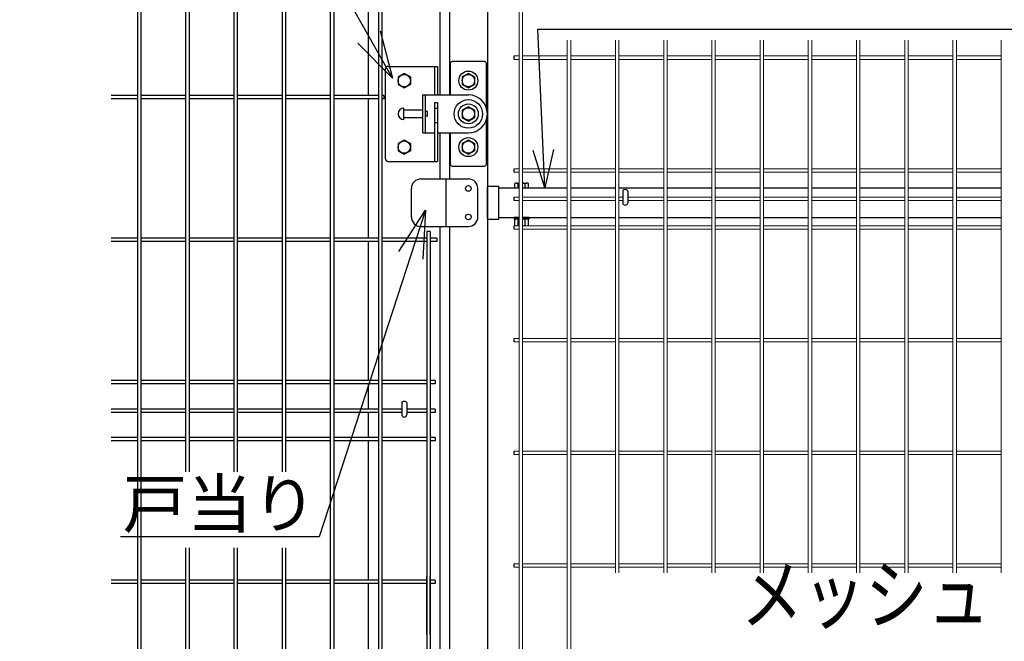
# Model space of a CAD drawing. Extents: x 37405 to 50007, y -106649 to -97739.
# Drawn here: x 38591 to 39628, y -102360 to -101705 of the extents above; entities that cross this region are included whole.
import ezdxf
from ezdxf import colors
from ezdxf.entities.mleader import LeaderData, LeaderLine
from ezdxf.enums import TextEntityAlignment as Align
from ezdxf.math import Vec2, Vec3

# ---------------------------------------------------------------- set-up
doc = ezdxf.new("R2010")
doc.units = 0
doc.header["$LTSCALE"] = 50
doc.header["$PDMODE"] = 35
doc.linetypes.add('DASHED', pattern=[0.75, 0.5, -0.25])
doc.layers.get('0').update_dxf_attribs({"linetype": 'CONTINUOUS'})
doc.layers.get('DEFPOINTS').update_dxf_attribs({"linetype": 'CONTINUOUS'})
for name, color, linetype in [('LAYER04', 7, 'CONTINUOUS'), ('LAYER05', 3, 'CONTINUOUS'), ('LAYER12', 7, 'CONTINUOUS'), ('六角ボルト', 2, 'CONTINUOUS'), ('実線', 7, 'CONTINUOUS')]:
    doc.layers.add(name, color=color, linetype=linetype)
doc.styles.add('Romans', font='romans.shx', dxfattribs={"width": 0.85, "bigfont": 'extfont.shx'})
doc.styles.get("Standard").update_dxf_attribs({"font": 'romans.shx', "bigfont": 'bigfont.shx'})
doc.dimstyles.new('20', dxfattribs={"dimscale": 20, "dimtxt": 3, "dimasz": 2, "dimexe": 0.5, "dimexo": 0.5, "dimgap": 0.5, "dimtad": 1, "dimdec": 1, "dimdsep": 46, "dimtxsty": 'Standard', "dimblk": 'OPEN30', "dimcen": 0, "dimclrd": 2, "dimclre": 1, "dimclrt": 3, "dimadec": 1, "dimazin": 2, "dimtfac": 1, "dimtdec": 1, "dimtix": 1, "dimtmove": 2, "dimatfit": 3, "dimldrblk": 'OPEN30', "dimfxl": 1, "dimtolj": 1, "dimtzin": 0, "dimarcsym": 0})
doc.dimstyles.new('ISO15', dxfattribs={"dimscale": 15, "dimtxt": 3, "dimasz": 2.5, "dimexe": 1, "dimexo": 1.5, "dimgap": 1, "dimtad": 1, "dimdec": 1, "dimdsep": 46, "dimtxsty": 'Romans', "dimblk": 'OPEN30', "dimcen": 0, "dimclrd": 2, "dimclre": 1, "dimclrt": 3, "dimadec": 0, "dimazin": 2, "dimtfac": 1, "dimtdec": 1, "dimtix": 1, "dimtmove": 2, "dimatfit": 3, "dimldrblk": 'OPEN30', "dimfxl": 1, "dimarcsym": 0})

# ---------------------------------------------------------------- blocks, each defined once
blk = doc.blocks.new('_Open30')
at = {"color": 0, "linetype": 'ByBlock', "lineweight": -2}
for p, q in [((-1, 0.268), (0, 0)), ((0, 0), (-1, -0.268)), ((0, 0), (-1, 0))]:
    blk.add_line(p, q, dxfattribs=at)
blk = doc.blocks.new('*D62')
at = {"color": 1, "lineweight": -2, "ltscale": 0.5, "transparency": 16777216}
for p, q in [((39096.1, -100889.4), (38524.1, -100889.4)), ((39096.1, -102859.4), (38524.1, -102859.4))]:
    blk.add_line(p, q, dxfattribs=at)
at = {"color": 2, "lineweight": -2, "ltscale": 0.5, "transparency": 16777216}
blk.add_line((38539.1, -102821.9), (38539.1, -100926.9), dxfattribs=at)
at = {"layer": 'DEFPOINTS', "color": 0, "ltscale": 0.5, "transparency": 16777216}
for p in [(38539.1, -100889.4), (39118.6, -100889.4), (39118.6, -102859.4)]:
    blk.add_point(p, dxfattribs=at)
at = {"color": 2, "lineweight": -2, "ltscale": 0.5, "transparency": 16777216, "xscale": 37.5, "yscale": 37.5, "zscale": 37.5}
for p, rotation in [((38539.1, -100889.4), 90), ((38539.1, -102859.4), 270)]:
    blk.add_blockref('_Open30', p, dxfattribs=dict(at, rotation=rotation))
at = {"color": 3, "ltscale": 0.5, "transparency": 16777216, "insert": (38501.6, -101874.4), "char_height": 45, "attachment_point": 5, "rotation": 90, "style": 'Romans'}
blk.add_mtext('1970', dxfattribs=at)
blk = doc.blocks.new('*D65')
at = {"color": 1, "lineweight": -2, "ltscale": 0.5, "transparency": 16777216}
for p, q in [((39037.7, -100389.4), (38392.9, -100389.4)), ((38723.3, -102889.4), (38392.9, -102889.4))]:
    blk.add_line(p, q, dxfattribs=at)
at = {"color": 2, "lineweight": -2, "ltscale": 0.5, "transparency": 16777216}
blk.add_line((38407.9, -100426.9), (38407.9, -102851.9), dxfattribs=at)
at = {"layer": 'DEFPOINTS', "color": 0, "ltscale": 0.5, "transparency": 16777216}
for p in [(39060.2, -100389.4), (38407.9, -102889.4), (38745.8, -102889.4)]:
    blk.add_point(p, dxfattribs=at)
at = {"color": 2, "lineweight": -2, "ltscale": 0.5, "transparency": 16777216, "xscale": 37.5, "yscale": 37.5, "zscale": 37.5}
for p, rotation in [((38407.9, -100389.4), 90), ((38407.9, -102889.4), 270)]:
    blk.add_blockref('_Open30', p, dxfattribs=dict(at, rotation=rotation))
at = {"color": 3, "ltscale": 0.5, "transparency": 16777216, "insert": (38370.4, -101639.4), "char_height": 45, "attachment_point": 5, "rotation": 90, "style": 'Romans'}
blk.add_mtext('2500', dxfattribs=at)

msp = doc.modelspace()

# ---------------------------------------------------------------- linework, layer by layer
for p, q in [((39033.34, -100462.41), (39033.34, -101784.41)), ((39033.34, -101824.41), (39033.34, -101872.91)), ((39083.34, -101914.16), (39083.34, -101881.66)), ((39084.54, -101880.46), (39095.34, -101880.46)), ((39095.34, -101915.36), (39095.34, -101880.46)), ((39084.54, -101915.36), (39095.34, -101915.36)), ((39033.34, -101922.91), (39033.34, -103239.41))]:
    msp.add_line(p, q)
at = {"color": 4, "lineweight": 15, "ltscale": 0.5}
for p, q in [((39116.76, -100891.21), (39116.76, -102857.61)), ((39120.36, -100891.21), (39120.36, -102857.61)), ((39167.52, -101726.9), (39167.52, -102857.61)), ((39171.12, -101726.9), (39171.12, -102857.61)), ((39218.29, -101726.9), (39218.29, -102287.4)), ((39221.89, -101726.9), (39221.89, -102287.4)), ((39269.06, -101726.9), (39269.06, -102287.4)), ((39272.66, -101726.9), (39272.66, -102287.4)), ((39319.83, -101726.9), (39319.83, -102287.4)), ((39323.43, -101726.9), (39323.43, -102287.4)), ((39370.6, -101726.9), (39370.6, -102287.4)), ((39374.2, -101726.9), (39374.2, -102287.4)), ((39421.37, -101726.9), (39421.37, -102287.4)), ((39424.97, -101726.9), (39424.97, -102287.4)), ((39472.14, -101726.9), (39472.14, -102287.4)), ((39475.74, -101726.9), (39475.74, -102287.4)), ((39522.91, -101726.9), (39522.91, -102287.4)), ((39526.51, -101726.9), (39526.51, -102287.4)), ((39573.68, -101726.9), (39573.68, -102287.4)), ((39577.28, -101726.9), (39577.28, -102287.4)), ((39624.45, -101726.9), (39624.45, -102287.4)), ((39116.76, -101743.46), (39111.56, -101743.46)), ((39116.76, -101747.06), (39111.56, -101747.06)), ((39167.52, -101743.46), (39120.36, -101743.46)), ((39167.52, -101747.06), (39120.36, -101747.06)), ((39218.29, -101743.46), (39171.12, -101743.46)), ((39218.29, -101747.06), (39171.12, -101747.06)), ((39269.06, -101743.46), (39221.89, -101743.46)), ((39269.06, -101747.06), (39221.89, -101747.06)), ((39319.83, -101743.46), (39272.66, -101743.46)), ((39319.83, -101747.06), (39272.66, -101747.06)), ((39370.6, -101743.46), (39323.43, -101743.46)), ((39370.6, -101747.06), (39323.43, -101747.06)), ((39421.37, -101743.46), (39374.2, -101743.46)), ((39421.37, -101747.06), (39374.2, -101747.06)), ((39472.14, -101743.46), (39424.97, -101743.46)), ((39472.14, -101747.06), (39424.97, -101747.06)), ((39522.91, -101743.46), (39475.74, -101743.46)), ((39522.91, -101747.06), (39475.74, -101747.06)), ((39573.68, -101743.46), (39526.51, -101743.46)), ((39573.68, -101747.06), (39526.51, -101747.06)), ((39624.45, -101743.46), (39577.28, -101743.46)), ((39624.45, -101747.06), (39577.28, -101747.06)), ((39116.76, -101862.11), (39111.56, -101862.11)), ((39167.52, -101862.11), (39120.36, -101862.11)), ((39218.29, -101862.11), (39171.12, -101862.11)), ((39269.06, -101862.11), (39221.89, -101862.11)), ((39319.83, -101862.11), (39272.66, -101862.11)), ((39370.6, -101862.11), (39323.43, -101862.11)), ((39421.37, -101862.11), (39374.2, -101862.11)), ((39472.14, -101862.11), (39424.97, -101862.11)), ((39522.91, -101862.11), (39475.74, -101862.11)), ((39573.68, -101862.11), (39526.51, -101862.11)), ((39624.45, -101862.11), (39577.28, -101862.11)), ((39116.76, -101865.71), (39111.56, -101865.71)), ((39167.52, -101865.71), (39120.36, -101865.71)), ((39218.29, -101865.71), (39171.12, -101865.71)), ((39269.06, -101865.71), (39221.89, -101865.71)), ((39319.83, -101865.71), (39272.66, -101865.71)), ((39370.6, -101865.71), (39323.43, -101865.71)), ((39421.37, -101865.71), (39374.2, -101865.71)), ((39472.14, -101865.71), (39424.97, -101865.71)), ((39522.91, -101865.71), (39475.74, -101865.71)), ((39573.68, -101865.71), (39526.51, -101865.71)), ((39624.45, -101865.71), (39577.28, -101865.71)), ((39116.76, -101892.11), (39111.56, -101892.11)), ((39116.76, -101895.71), (39111.56, -101895.71)), ((39167.52, -101892.11), (39120.36, -101892.11)), ((39167.52, -101895.71), (39120.36, -101895.71)), ((39218.29, -101892.11), (39171.12, -101892.11)), ((39218.29, -101895.71), (39171.12, -101895.71)), ((39225.97, -101892.11), (39221.89, -101892.11)), ((39225.97, -101895.71), (39221.89, -101895.71)), ((39269.06, -101892.11), (39231.17, -101892.11)), ((39269.06, -101895.71), (39231.17, -101895.71)), ((39319.83, -101892.11), (39272.66, -101892.11)), ((39319.83, -101895.71), (39272.66, -101895.71)), ((39370.6, -101892.11), (39323.43, -101892.11)), ((39370.6, -101895.71), (39323.43, -101895.71)), ((39421.37, -101892.11), (39374.2, -101892.11)), ((39421.37, -101895.71), (39374.2, -101895.71)), ((39472.14, -101892.11), (39424.97, -101892.11)), ((39472.14, -101895.71), (39424.97, -101895.71)), ((39522.91, -101892.11), (39475.74, -101892.11)), ((39522.91, -101895.71), (39475.74, -101895.71)), ((39573.68, -101892.11), (39526.51, -101892.11)), ((39573.68, -101895.71), (39526.51, -101895.71)), ((39624.45, -101892.11), (39577.28, -101892.11)), ((39624.45, -101895.71), (39577.28, -101895.71)), ((39116.76, -101922.11), (39111.56, -101922.11)), ((39116.76, -101925.71), (39111.56, -101925.71)), ((39167.52, -101922.11), (39120.36, -101922.11)), ((39167.52, -101925.71), (39120.36, -101925.71)), ((39218.29, -101922.11), (39171.12, -101922.11)), ((39218.29, -101925.71), (39171.12, -101925.71)), ((39269.06, -101922.11), (39221.89, -101922.11)), ((39269.06, -101925.71), (39221.89, -101925.71)), ((39319.83, -101922.11), (39272.66, -101922.11)), ((39319.83, -101925.71), (39272.66, -101925.71)), ((39370.6, -101922.11), (39323.43, -101922.11)), ((39370.6, -101925.71), (39323.43, -101925.71)), ((39421.37, -101922.11), (39374.2, -101922.11)), ((39421.37, -101925.71), (39374.2, -101925.71)), ((39472.14, -101922.11), (39424.97, -101922.11)), ((39472.14, -101925.71), (39424.97, -101925.71)), ((39522.91, -101922.11), (39475.74, -101922.11)), ((39522.91, -101925.71), (39475.74, -101925.71)), ((39573.68, -101922.11), (39526.51, -101922.11)), ((39573.68, -101925.71), (39526.51, -101925.71)), ((39624.45, -101922.11), (39577.28, -101922.11)), ((39624.45, -101925.71), (39577.28, -101925.71)), ((39116.76, -102040.75), (39111.56, -102040.75)), ((39167.52, -102040.75), (39120.36, -102040.75)), ((39218.29, -102040.75), (39171.12, -102040.75)), ((39269.06, -102040.75), (39221.89, -102040.75)), ((39319.83, -102040.75), (39272.66, -102040.75)), ((39370.6, -102040.75), (39323.43, -102040.75)), ((39421.37, -102040.75), (39374.2, -102040.75)), ((39472.14, -102040.75), (39424.97, -102040.75)), ((39522.91, -102040.75), (39475.74, -102040.75)), ((39573.68, -102040.75), (39526.51, -102040.75)), ((39624.45, -102040.75), (39577.28, -102040.75)), ((39116.76, -102044.35), (39111.56, -102044.35)), ((39167.52, -102044.35), (39120.36, -102044.35)), ((39218.29, -102044.35), (39171.12, -102044.35)), ((39269.06, -102044.35), (39221.89, -102044.35)), ((39319.83, -102044.35), (39272.66, -102044.35)), ((39370.6, -102044.35), (39323.43, -102044.35)), ((39421.37, -102044.35), (39374.2, -102044.35)), ((39472.14, -102044.35), (39424.97, -102044.35)), ((39522.91, -102044.35), (39475.74, -102044.35)), ((39573.68, -102044.35), (39526.51, -102044.35)), ((39624.45, -102044.35), (39577.28, -102044.35)), ((39116.76, -102159.39), (39111.56, -102159.39)), ((39116.76, -102162.99), (39111.56, -102162.99)), ((39167.52, -102159.39), (39120.36, -102159.39)), ((39167.52, -102162.99), (39120.36, -102162.99)), ((39218.29, -102159.39), (39171.12, -102159.39)), ((39218.29, -102162.99), (39171.12, -102162.99)), ((39269.06, -102159.39), (39221.89, -102159.39)), ((39269.06, -102162.99), (39221.89, -102162.99)), ((39319.83, -102159.39), (39272.66, -102159.39)), ((39319.83, -102162.99), (39272.66, -102162.99)), ((39370.6, -102159.39), (39323.43, -102159.39)), ((39370.6, -102162.99), (39323.43, -102162.99)), ((39421.37, -102159.39), (39374.2, -102159.39)), ((39421.37, -102162.99), (39374.2, -102162.99)), ((39472.14, -102159.39), (39424.97, -102159.39)), ((39472.14, -102162.99), (39424.97, -102162.99)), ((39522.91, -102159.39), (39475.74, -102159.39)), ((39522.91, -102162.99), (39475.74, -102162.99)), ((39573.68, -102159.39), (39526.51, -102159.39)), ((39573.68, -102162.99), (39526.51, -102162.99)), ((39624.45, -102159.39), (39577.28, -102159.39)), ((39624.45, -102162.99), (39577.28, -102162.99)), ((39116.76, -102278.03), (39111.56, -102278.03)), ((39167.52, -102278.03), (39120.36, -102278.03)), ((39218.29, -102278.03), (39171.12, -102278.03)), ((39269.06, -102278.03), (39221.89, -102278.03)), ((39319.83, -102278.03), (39272.66, -102278.03)), ((39370.6, -102278.03), (39323.43, -102278.03)), ((39421.37, -102278.03), (39374.2, -102278.03)), ((39472.14, -102278.03), (39424.97, -102278.03)), ((39522.91, -102278.03), (39475.74, -102278.03)), ((39573.68, -102278.03), (39526.51, -102278.03)), ((39624.45, -102278.03), (39577.28, -102278.03)), ((39116.76, -102281.63), (39111.56, -102281.63)), ((39167.52, -102281.63), (39120.36, -102281.63)), ((39218.29, -102281.63), (39171.12, -102281.63)), ((39269.06, -102281.63), (39221.89, -102281.63)), ((39319.83, -102281.63), (39272.66, -102281.63)), ((39370.6, -102281.63), (39323.43, -102281.63)), ((39421.37, -102281.63), (39374.2, -102281.63)), ((39472.14, -102281.63), (39424.97, -102281.63)), ((39522.91, -102281.63), (39475.74, -102281.63)), ((39573.68, -102281.63), (39526.51, -102281.63)), ((39624.45, -102281.63), (39577.28, -102281.63))]:
    msp.add_line(p, q, dxfattribs=at)
at = {"ltscale": 0.5}
for p, q in [((39043.34, -100977.39), (39043.34, -101784.41)), ((39083.34, -100977.39), (39083.34, -102859.41)), ((38958.34, -101785.11), (38958.34, -101638.71)), ((38958.34, -101935.11), (38958.34, -101788.71)), ((39043.34, -101824.41), (39043.34, -101872.91)), ((39095.34, -101882.41), (39116.76, -101882.41)), ((39120.36, -101882.41), (39167.52, -101882.41)), ((39171.12, -101882.41), (39218.29, -101882.41)), ((39221.89, -101882.41), (39269.06, -101882.41)), ((39225.97, -101885.63), (39225.97, -101897.91)), ((39231.17, -101885.63), (39231.17, -101897.91)), ((39272.66, -101882.41), (39319.83, -101882.41)), ((39323.43, -101882.41), (39370.6, -101882.41)), ((39374.2, -101882.41), (39421.37, -101882.41)), ((39424.97, -101882.41), (39472.14, -101882.41)), ((39475.74, -101882.41), (39522.91, -101882.41)), ((39526.51, -101882.41), (39573.68, -101882.41)), ((39577.28, -101882.41), (39624.45, -101882.41)), ((39095.34, -101913.41), (39116.76, -101913.41)), ((39120.36, -101913.41), (39167.52, -101913.41)), ((39171.12, -101913.41), (39218.29, -101913.41)), ((39221.89, -101913.41), (39269.06, -101913.41)), ((39272.66, -101913.41), (39319.83, -101913.41)), ((39323.43, -101913.41), (39370.6, -101913.41)), ((39374.2, -101913.41), (39421.37, -101913.41)), ((39424.97, -101913.41), (39472.14, -101913.41)), ((39475.74, -101913.41), (39522.91, -101913.41)), ((39526.51, -101913.41), (39573.68, -101913.41)), ((39577.28, -101913.41), (39624.45, -101913.41)), ((39043.34, -101922.91), (39043.34, -102859.41)), ((38958.34, -102085.11), (38958.34, -101938.71)), ((38958.34, -102115.11), (38958.34, -102088.71)), ((38993.24, -102108.63), (38993.24, -102120.91)), ((38998.44, -102108.63), (38998.44, -102120.91)), ((38958.34, -102145.11), (38958.34, -102118.71)), ((38958.34, -102295.11), (38958.34, -102148.71)), ((38958.34, -102445.11), (38958.34, -102298.71))]:
    msp.add_line(p, q, dxfattribs=at)
at = {"color": 4}
for p, q in [((39080.34, -101749.41), (39046.34, -101749.41)), ((39044.34, -101751.41), (39044.34, -101784.41)), ((39082.34, -101798.16), (39082.34, -101751.41)), ((39082.34, -101857.41), (39082.34, -101810.65)), ((39044.34, -101824.41), (39044.34, -101857.41)), ((39046.34, -101859.41), (39080.34, -101859.41))]:
    msp.add_line(p, q, dxfattribs=at)
at = {"color": 4, "ltscale": 0.5}
for p, q in [((39111.56, -101747.06), (39111.56, -101743.46)), ((39111.56, -101865.71), (39111.56, -101862.11)), ((39111.56, -101895.71), (39111.56, -101892.11)), ((39111.56, -101925.71), (39111.56, -101922.11)), ((39111.56, -102044.35), (39111.56, -102040.75)), ((39111.56, -102162.99), (39111.56, -102159.39)), ((39111.56, -102281.63), (39111.56, -102278.03))]:
    msp.add_line(p, q, dxfattribs=at)
at = {"color": 2, "ltscale": 0.5}
for p, q in [((38975.84, -101757.42), (38975.84, -101851.42)), ((38978.84, -101754.42), (39030.84, -101754.42)), ((39027.84, -101754.42), (39027.84, -101784.41)), ((39030.84, -101754.42), (39030.84, -101784.41)), ((39027.84, -101792.42), (39030.84, -101792.42)), ((39027.84, -101792.42), (39027.84, -101854.42)), ((39030.84, -101792.42), (39030.84, -101854.42)), ((38978.84, -101854.42), (39030.84, -101854.42))]:
    msp.add_line(p, q, dxfattribs=at)
at = {"color": 3}
for p, q in [((39015.34, -101784.41), (39063.34, -101784.41)), ((39015.34, -101824.41), (39015.34, -101784.41)), ((39018.34, -101824.41), (39018.34, -101784.41)), ((38995.34, -101810.41), (38995.34, -101798.41)), ((39015.34, -101800.41), (38995.34, -101800.41)), ((39020.34, -101801.91), (39018.34, -101801.91)), ((39020.34, -101806.91), (39020.34, -101801.91)), ((39015.34, -101808.41), (38995.34, -101808.41)), ((39020.34, -101806.91), (39018.34, -101806.91)), ((39015.34, -101824.41), (39027.84, -101824.41)), ((39030.84, -101824.41), (39063.34, -101824.41))]:
    msp.add_line(p, q, dxfattribs=at)
at = {"color": 2, "linetype": 'DASHED', "ltscale": 0.5}
for p, q in [((39027.84, -101798.42), (39030.84, -101798.42)), ((39027.84, -101813.42), (39030.84, -101813.42))]:
    msp.add_line(p, q, dxfattribs=at)
at = {"color": 0, "linetype": 'Continuous'}
for p, q in [((39112.27, -101882.41), (39112.27, -101877.72)), ((39112.27, -101882.41), (39116.76, -101882.41)), ((39114.08, -101877.19), (39116.76, -101877.19)), ((39115.9, -101882.41), (39115.9, -101877.72)), ((39120.36, -101877.19), (39124.99, -101877.19)), ((39120.36, -101882.41), (39126.81, -101882.41)), ((39123.18, -101882.41), (39123.18, -101877.72)), ((39126.81, -101882.41), (39126.81, -101877.72)), ((39112.27, -101915.01), (39116.76, -101915.01)), ((39112.27, -101921.79), (39112.27, -101915.01)), ((39115.9, -101921.79), (39115.9, -101915.01)), ((39120.36, -101915.01), (39126.81, -101915.01)), ((39123.18, -101921.79), (39123.18, -101915.01)), ((39126.81, -101921.79), (39126.81, -101915.01))]:
    msp.add_line(p, q, dxfattribs=at)
at = {"color": 4}
for centre in [(39063.34, -101769.41), (39063.34, -101839.41)]:
    msp.add_circle(centre, 10, dxfattribs=at)
at = {"color": 2}
for radius in [15, 10.5]:
    msp.add_circle((39063.34, -101804.41), radius, dxfattribs=at)
at = {"color": 4}
for centre, start, end in [((39046.34, -101751.41), 90, 180), ((39080.34, -101751.41), 0, 90), ((39046.34, -101857.41), 180, 270), ((39080.34, -101857.41), 270, 0)]:
    msp.add_arc(centre, 2, start, end, dxfattribs=at)
at = {"color": 2, "ltscale": 0.5}
for centre, start, end in [((38978.84, -101757.42), 90, 180), ((38978.84, -101851.42), 180, 270)]:
    msp.add_arc(centre, 3, start, end, dxfattribs=at)
at = {"color": 3}
for centre, radius, start, end in [((39063.34, -101804.41), 20, 270, 90), ((38995.34, -101804.41), 6, 90, 270)]:
    msp.add_arc(centre, radius, start, end, dxfattribs=at)
for centre, start, end in [((39084.54, -101881.66), 90, 180), ((39084.54, -101914.16), 180, 270)]:
    msp.add_arc(centre, 1.2, start, end)
at = {"color": 0, "linetype": 'Continuous'}
for centre, radius, start, end in [((39114.08, -101880.54), 3.35, 57.13278, 122.86722), ((39119.54, -101889.79), 12.6, 102.76508, 106.77865), ((39119.54, -101889.79), 12.6, 73.22135, 86.28484), ((39124.99, -101880.54), 3.35, 57.13278, 122.86722), ((39114.08, -101918.98), 3.35, 237.13278, 248.91375), ((39114.08, -101918.98), 3.35, 291.08625, 302.86722), ((39119.54, -101909.73), 12.6, 253.22135, 257.23492), ((39119.54, -101909.73), 12.6, 280.82928, 286.77865), ((39124.99, -101918.98), 3.35, 237.13278, 248.91375), ((39124.99, -101918.98), 3.35, 291.08625, 302.86722)]:
    msp.add_arc(centre, radius, start, end, dxfattribs=at)
at = {"ltscale": 0.5}
for centre in [(39228.57, -101897.91), (38995.84, -102120.91)]:
    msp.add_arc(centre, 2.6, 180, 0, dxfattribs=at)
for centre in [(39228.57, -101885.63), (38995.84, -102108.63)]:
    msp.add_ellipse(centre, major_axis=(-2.6, 0), ratio=0.601815, start_param=3.1415927, end_param=6.2831853, dxfattribs=at)
at = {"layer": 'LAYER04', "linetype": 'Continuous'}
for p, q in [((39013.34, -101872.91), (39063.34, -101872.91)), ((39039.84, -101922.91), (39039.84, -101872.91)), ((39003.34, -101912.91), (39003.34, -101882.91)), ((39073.34, -101912.91), (39073.34, -101882.91)), ((39013.34, -101922.91), (39063.34, -101922.91))]:
    msp.add_line(p, q, dxfattribs=at)
for centre in [(39063.34, -101882.91), (39063.34, -101912.91)]:
    msp.add_circle(centre, 3, dxfattribs=at)
for centre, start, end in [((39013.34, -101882.91), 90, 180.00001), ((39063.34, -101882.91), 0, 90), ((39013.34, -101912.91), 180.00001, 270), ((39063.34, -101912.91), 270, 0.00001)]:
    msp.add_arc(centre, 10, start, end, dxfattribs=at)
at = {"layer": 'LAYER05', "color": 4}
for p, q in [((38714.82, -101374.41), (38714.82, -102271.91)), ((38718.42, -101374.41), (38718.42, -102271.91)), ((38765.59, -101374.41), (38765.59, -102181.24)), ((38769.19, -101374.41), (38769.19, -102181.24)), ((38917.9, -101374.41), (38917.9, -102271.91)), ((38921.5, -101374.41), (38921.5, -102271.91)), ((38968.67, -101374.41), (38968.67, -102271.91)), ((38972.27, -101374.41), (38972.27, -102271.91)), ((38816.36, -101612.16), (38816.36, -102181.24)), ((38819.96, -101612.16), (38819.96, -102181.24)), ((38867.13, -101612.16), (38867.13, -102181.24)), ((38870.73, -101612.16), (38870.73, -102181.24)), ((38714.82, -101785.11), (38687.15, -101785.11)), ((38714.82, -101788.71), (38687.15, -101788.71)), ((38765.59, -101785.11), (38718.42, -101785.11)), ((38765.59, -101788.71), (38718.42, -101788.71)), ((38816.36, -101785.11), (38769.19, -101785.11)), ((38816.36, -101788.71), (38769.19, -101788.71)), ((38867.13, -101785.11), (38819.96, -101785.11)), ((38867.13, -101788.71), (38819.96, -101788.71)), ((38917.9, -101785.11), (38870.73, -101785.11)), ((38917.9, -101788.71), (38870.73, -101788.71)), ((38968.67, -101785.11), (38921.5, -101785.11)), ((38968.67, -101788.71), (38921.5, -101788.71)), ((38974.27, -101785.11), (38972.27, -101785.11)), ((38974.27, -101788.71), (38972.27, -101788.71)), ((38974.27, -101785.11), (38974.27, -101788.71)), ((38714.82, -101935.11), (38687.15, -101935.11)), ((38765.59, -101935.11), (38718.42, -101935.11)), ((38816.36, -101935.11), (38769.19, -101935.11)), ((38867.13, -101935.11), (38819.96, -101935.11)), ((38917.9, -101935.11), (38870.73, -101935.11)), ((38968.67, -101935.11), (38921.5, -101935.11)), ((39019.44, -101935.11), (38972.27, -101935.11)), ((39019.44, -101928.11), (39019.44, -102152.51)), ((39023.04, -101928.11), (39019.44, -101928.11)), ((39023.04, -101928.11), (39023.04, -102152.51)), ((39030.04, -101935.11), (39023.04, -101935.11)), ((39030.04, -101935.11), (39030.04, -101938.71)), ((38714.82, -101938.71), (38687.15, -101938.71)), ((38765.59, -101938.71), (38718.42, -101938.71)), ((38816.36, -101938.71), (38769.19, -101938.71)), ((38867.13, -101938.71), (38819.96, -101938.71)), ((38917.9, -101938.71), (38870.73, -101938.71)), ((38968.67, -101938.71), (38921.5, -101938.71)), ((39019.44, -101938.71), (38972.27, -101938.71)), ((39030.04, -101938.71), (39023.04, -101938.71)), ((38714.82, -102085.11), (38687.15, -102085.11)), ((38714.82, -102088.71), (38687.15, -102088.71)), ((38765.59, -102085.11), (38718.42, -102085.11)), ((38765.59, -102088.71), (38718.42, -102088.71)), ((38816.36, -102085.11), (38769.19, -102085.11)), ((38816.36, -102088.71), (38769.19, -102088.71)), ((38867.13, -102085.11), (38819.96, -102085.11)), ((38867.13, -102088.71), (38819.96, -102088.71)), ((38917.9, -102085.11), (38870.73, -102085.11)), ((38917.9, -102088.71), (38870.73, -102088.71)), ((38968.67, -102085.11), (38921.5, -102085.11)), ((38968.67, -102088.71), (38921.5, -102088.71)), ((39019.44, -102085.11), (38972.27, -102085.11)), ((39019.44, -102088.71), (38972.27, -102088.71)), ((39028.24, -102085.11), (39023.04, -102085.11)), ((39028.24, -102088.71), (39023.04, -102088.71)), ((39028.24, -102085.11), (39028.24, -102088.71)), ((38714.82, -102115.11), (38687.15, -102115.11)), ((38714.82, -102118.71), (38687.15, -102118.71)), ((38765.59, -102115.11), (38718.42, -102115.11)), ((38765.59, -102118.71), (38718.42, -102118.71)), ((38816.36, -102115.11), (38769.19, -102115.11)), ((38816.36, -102118.71), (38769.19, -102118.71)), ((38867.13, -102115.11), (38819.96, -102115.11)), ((38867.13, -102118.71), (38819.96, -102118.71)), ((38917.9, -102115.11), (38870.73, -102115.11)), ((38917.9, -102118.71), (38870.73, -102118.71)), ((38968.67, -102115.11), (38921.5, -102115.11)), ((38968.67, -102118.71), (38921.5, -102118.71)), ((38993.24, -102115.11), (38972.27, -102115.11)), ((38993.24, -102118.71), (38972.27, -102118.71)), ((39019.44, -102115.11), (38998.44, -102115.11)), ((39019.44, -102118.71), (38998.44, -102118.71)), ((39028.24, -102115.11), (39023.04, -102115.11)), ((39028.24, -102118.71), (39023.04, -102118.71)), ((39028.24, -102115.11), (39028.24, -102118.71)), ((38714.82, -102145.11), (38687.15, -102145.11)), ((38765.59, -102145.11), (38718.42, -102145.11)), ((38816.36, -102145.11), (38769.19, -102145.11)), ((38867.13, -102145.11), (38819.96, -102145.11)), ((38917.9, -102145.11), (38870.73, -102145.11)), ((38968.67, -102145.11), (38921.5, -102145.11)), ((39019.44, -102145.11), (38972.27, -102145.11)), ((39028.24, -102145.11), (39023.04, -102145.11)), ((39028.24, -102145.11), (39028.24, -102148.71)), ((38714.82, -102148.71), (38687.15, -102148.71)), ((38765.59, -102148.71), (38718.42, -102148.71)), ((38816.36, -102148.71), (38769.19, -102148.71)), ((38867.13, -102148.71), (38819.96, -102148.71)), ((38917.9, -102148.71), (38870.73, -102148.71)), ((38968.67, -102148.71), (38921.5, -102148.71)), ((39019.44, -102148.71), (38972.27, -102148.71)), ((39019.44, -102152.51), (39019.44, -102262.51)), ((39028.24, -102148.71), (39023.04, -102148.71)), ((39023.04, -102152.51), (39023.04, -102262.51)), ((38765.59, -102261.09), (38765.59, -102271.91)), ((38769.19, -102261.09), (38769.19, -102271.91)), ((38816.36, -102261.09), (38816.36, -102271.91)), ((38819.96, -102261.09), (38819.96, -102271.91)), ((38867.13, -102261.09), (38867.13, -102271.91)), ((38870.73, -102261.09), (38870.73, -102271.91)), ((39019.44, -102262.51), (39019.44, -102372.51)), ((39023.04, -102262.51), (39023.04, -102372.51)), ((38714.82, -102271.91), (38714.82, -102859.41)), ((38718.42, -102271.91), (38718.42, -102859.41)), ((38765.59, -102271.91), (38765.59, -102859.41)), ((38769.19, -102271.91), (38769.19, -102859.41)), ((38816.36, -102271.91), (38816.36, -102859.41)), ((38819.96, -102271.91), (38819.96, -102859.41)), ((38867.13, -102271.91), (38867.13, -102859.41)), ((38870.73, -102271.91), (38870.73, -102859.41)), ((38917.9, -102271.91), (38917.9, -102859.41)), ((38921.5, -102271.91), (38921.5, -102859.41)), ((38968.67, -102271.91), (38968.67, -102859.41)), ((38972.27, -102271.91), (38972.27, -102859.41)), ((38714.82, -102295.11), (38687.15, -102295.11)), ((38714.82, -102298.71), (38687.15, -102298.71)), ((38765.59, -102295.11), (38718.42, -102295.11)), ((38765.59, -102298.71), (38718.42, -102298.71)), ((38816.36, -102295.11), (38769.19, -102295.11)), ((38816.36, -102298.71), (38769.19, -102298.71)), ((38867.13, -102295.11), (38819.96, -102295.11)), ((38867.13, -102298.71), (38819.96, -102298.71)), ((38917.9, -102295.11), (38870.73, -102295.11)), ((38917.9, -102298.71), (38870.73, -102298.71)), ((38968.67, -102295.11), (38921.5, -102295.11)), ((38968.67, -102298.71), (38921.5, -102298.71)), ((39019.44, -102295.11), (38972.27, -102295.11)), ((39019.44, -102298.71), (38972.27, -102298.71)), ((39019.44, -102352.41), (39019.44, -102291.41)), ((39023.04, -102352.41), (39023.04, -102291.41)), ((39028.24, -102295.11), (39023.04, -102295.11)), ((39028.24, -102298.71), (39023.04, -102298.71)), ((39028.24, -102295.11), (39028.24, -102298.71))]:
    msp.add_line(p, q, dxfattribs=at)
at = {"layer": '六角ボルト', "linetype": 'Continuous'}
for p, q in [((38995.84, -101761.92), (38989.34, -101765.42)), ((38989.34, -101765.42), (38989.34, -101773.42)), ((39002.34, -101765.42), (38995.84, -101761.92)), ((39002.34, -101765.42), (39002.34, -101773.42)), ((39063.34, -101761.91), (39056.84, -101765.41)), ((39056.84, -101765.41), (39056.84, -101773.41)), ((39069.84, -101765.41), (39063.34, -101761.91)), ((39069.84, -101765.41), (39069.84, -101773.41)), ((38989.34, -101773.42), (38995.84, -101776.92)), ((38995.84, -101776.92), (39002.34, -101773.42)), ((39056.84, -101773.41), (39063.34, -101776.91)), ((39063.34, -101776.91), (39069.84, -101773.41)), ((39063.34, -101796.91), (39056.84, -101800.41)), ((39056.84, -101800.41), (39056.84, -101808.41)), ((39069.84, -101800.41), (39063.34, -101796.91)), ((39069.84, -101800.41), (39069.84, -101808.41)), ((39056.84, -101808.41), (39063.34, -101811.91)), ((39063.34, -101811.91), (39069.84, -101808.41)), ((38995.84, -101831.92), (38989.34, -101835.42)), ((39002.34, -101835.42), (38995.84, -101831.92)), ((39063.34, -101831.91), (39056.84, -101835.41)), ((39069.84, -101835.41), (39063.34, -101831.91)), ((38989.34, -101835.42), (38989.34, -101843.42)), ((38989.34, -101843.42), (38995.84, -101846.92)), ((38995.84, -101846.92), (39002.34, -101843.42)), ((39002.34, -101835.42), (39002.34, -101843.42)), ((39056.84, -101835.41), (39056.84, -101843.41)), ((39056.84, -101843.41), (39063.34, -101846.91)), ((39063.34, -101846.91), (39069.84, -101843.41)), ((39069.84, -101835.41), (39069.84, -101843.41))]:
    msp.add_line(p, q, dxfattribs=at)
for centre in [(38995.84, -101769.42), (39063.34, -101769.41), (39063.34, -101804.41), (38995.84, -101839.42), (39063.34, -101839.41)]:
    msp.add_circle(centre, 6.5, dxfattribs=at)
at = {"layer": '実線'}
for p, q in [((39111.54, -101913.41), (39111.54, -101915.01)), ((39127.54, -101913.41), (39127.54, -101915.01))]:
    msp.add_line(p, q, dxfattribs=at)
at = {"layer": '実線', "linetype": 'Continuous'}
for p, q in [((39116.76, -101913.41), (39111.54, -101913.41)), ((39116.76, -101915.01), (39111.54, -101915.01)), ((39127.54, -101913.41), (39120.36, -101913.41)), ((39127.54, -101915.01), (39120.36, -101915.01))]:
    msp.add_line(p, q, dxfattribs=at)

# ---------------------------------------------------------------- texts
at = {"layer": 'LAYER12', "color": 3, "width": 0.8}
msp.add_text('メッシュ', height=60, dxfattribs=at).set_placement((39481.34, -102318.16), align=Align.MIDDLE)

# ---------------------------------------------------------------- dimensions: what is measured, and where the dimension line sits
at = {"ltscale": 0.5}
for base, p1, p2, picture, middle in [((38407.91, -102889.41), (39060.17, -100389.41), (38745.84, -102889.41), '*D65', (38370.41, -101639.41)), ((38539.09, -100889.41), (39118.56, -102859.41), (39118.56, -100889.41), '*D62', (38501.59, -101874.41))]:
    dim = msp.add_linear_dim(base=base, p1=p1, p2=p2, angle=90, dimstyle='ISO15', dxfattribs=at)
    dim.commit()
    dim.dimension.update_dxf_attribs({"geometry": picture, "text_midpoint": middle})

# ---------------------------------------------------------------- leaders
at = {"layer": 'LAYER12', "annotation_type": 0, "has_hookline": 1, "hookline_direction": 0, "text_width": 655.24}
msp.add_leader([(39143.94, -101882.41), (39136.37, -101715.29), (39176.37, -101715.29)], dimstyle='20', dxfattribs=at)
at = {"layer": 'LAYER12', "color": 3}
ml = msp.add_multileader_mtext('Standard', dxfattribs=at)
ml.set_content('施錠', color=3)
ml.set_leader_properties(color=7)
ml.set_arrow_properties(name='OPEN30')
ml.build(insert=Vec2(0, 0))
ml.multileader.update_dxf_attribs({"text_right_attachment_type": 6, "dogleg_length": 0.36, "arrow_head_size": 50})
ctx = ml.context
ctx.base_point, ctx.char_height, ctx.arrow_head_size, ctx.plane_origin = Vec3(38779.58, -101567.64), 50, 50, Vec3(39093.58, -101774.84)
ctx.right_attachment, ctx.text_align_type = 6, 2
notes = []
notes.append((ctx, [(0, (1, 1, 0), (38890.6, -101602.64), (-1, 0), 0.36, [(0, [(38983.34, -101766.96)], 0, [])])]))
ctx.mtext.insert, ctx.mtext.alignment, ctx.mtext.flow_direction = Vec3(38888.24, -101542.64), 3, 5
ml = msp.add_multileader_mtext('Standard', dxfattribs=at)
ml.set_content('戸当り', color=3)
ml.set_leader_properties(color=7)
ml.set_arrow_properties(name='OPEN30')
ml.build(insert=Vec2(0, 0))
ml.multileader.update_dxf_attribs({"text_right_attachment_type": 6, "dogleg_length": 0.36, "arrow_head_size": 50})
ctx = ml.context
ctx.base_point, ctx.char_height, ctx.arrow_head_size, ctx.plane_origin = Vec3(38745.11, -102214.75), 50, 50, Vec3(39109.12, -102421.95)
ctx.right_attachment, ctx.text_align_type = 6, 2
notes.append((ctx, [(0, (1, 1, 0), (38906.14, -102249.75), (-1, 0), 0.36, [(0, [(39018.27, -101905.75)], 0, [])])]))
ctx.mtext.insert, ctx.mtext.alignment, ctx.mtext.flow_direction = Vec3(38903.78, -102189.75), 3, 5
for ctx, leaders in notes:
    for number, flags, end, landing, length, lines in leaders:
        leader = LeaderData()
        leader.index, (leader.has_last_leader_line, leader.has_dogleg_vector, leader.attachment_direction) = number, flags
        leader.last_leader_point, leader.dogleg_vector, leader.dogleg_length = Vec3(end), Vec3(landing), length
        for number, points, colour, breaks in lines:
            line = LeaderLine()
            line.index, line.vertices, line.color, line.breaks = number, Vec3.list(points), colors.encode_raw_color(colour), breaks
            leader.lines.append(line)
        ctx.leaders.append(leader)

doc.saveas('drawing.dxf')
